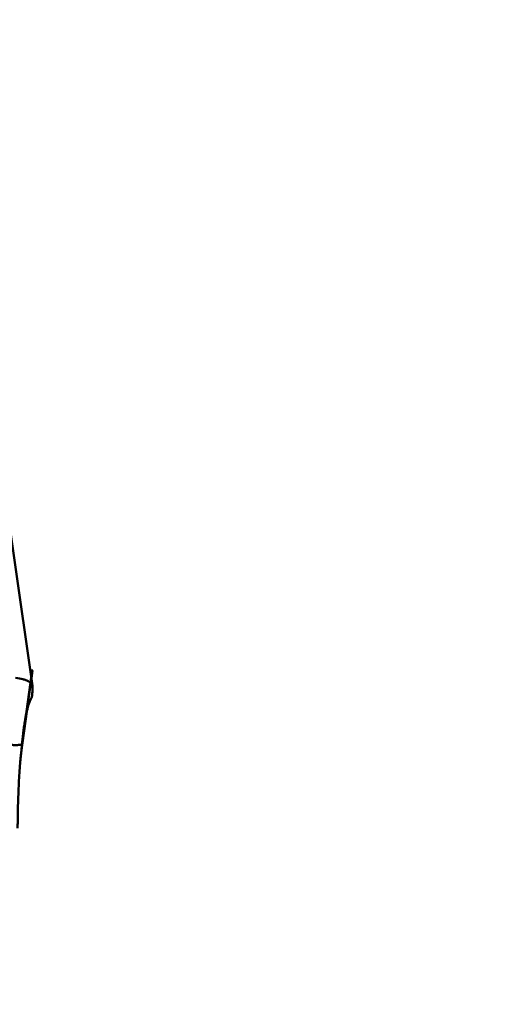
# Model space of a CAD drawing. Extents: x -1.38 to 3.62, y -2.94 to 4.33.
# Drawn here: x 2.47 to 2.77, y 0.09 to 0.71 of the extents above; entities that cross this region are included whole.
import ezdxf

# ---------------------------------------------------------------- set-up
doc = ezdxf.new("R2010")
doc.units = 0
doc.header["$MEASUREMENT"] = 0
doc.header["$PDMODE"] = 1
doc.layers.add('1', color=4, linetype='Continuous', lineweight=50)
doc.layers.add('2', color=7, linetype='Continuous', lineweight=25)
doc.styles.add('STANDARD 3.5 mm', font='monos.ttf', dxfattribs={"height": 0.137795})
doc.dimstyles.new('AM_DIN', dxfattribs={"dimtxt": 0.137795, "dimasz": 0.098425, "dimexe": 0.07874, "dimexo": 0.03937, "dimgap": 0.03937, "dimtad": 1, "dimdec": 3, "dimzin": 11, "dimdsep": 46, "dimlunit": 3, "dimtxsty": 'STANDARD 3.5 mm', "dimcen": 0.003543, "dimadec": 0, "dimazin": 2, "dimtm": 1e-09, "dimtfac": 0.707107, "dimtdec": 3, "dimtmove": 0, "dimatfit": 3, "dimfxl": 1, "dimtolj": 1, "dimlwd": -1, "dimarcsym": 0})

# ---------------------------------------------------------------- blocks, each defined once
blk = doc.blocks.new('*D6')
at = {"layer": '2', "color": 0, "lineweight": -2, "ltscale": 0.04}
for p, q in [((2.51968, 2.49999), (3.62204, 2.49999)), ((2.51968, -2.5), (3.62204, -2.5))]:
    blk.add_line(p, q, dxfattribs=at)
at = {"layer": '2', "color": 0, "ltscale": 0.04}
blk.add_line((3.5433, 2.40157), (3.5433, -2.40157), dxfattribs=at)
for points in [[(3.5269, 2.40157), (3.5597, 2.40157), (3.5433, 2.49999)], [(3.5269, -2.40157), (3.5597, -2.40157), (3.5433, -2.5)]]:
    blk.add_solid(points, dxfattribs=at)
at = {"layer": 'DEFPOINTS', "color": 0, "ltscale": 0.04}
for p in [(2.48031, 2.49999), (2.48031, -2.5), (3.5433, -2.5)]:
    blk.add_point(p, dxfattribs=at)
at = {"layer": '2', "color": 0, "ltscale": 0.04, "insert": (3.43058, 0), "char_height": 0.137795, "attachment_point": 5, "rotation": 90, "style": 'STANDARD 3.5 mm'}
blk.add_mtext('\\A1;%%c5"', dxfattribs=at)

msp = doc.modelspace()

# ---------------------------------------------------------------- linework, layer by layer
at = {"layer": '1', "ltscale": 0.04}
for p, q in [((2.4808, 0.29233), (2.45204, 0.49203)), ((2.48013, 0.29697), (2.48083, 0.30196)), ((2.4741, 0.25445), (2.48032, 0.29915)), ((2.47416, 0.25503), (2.48028, 0.29898)), ((2.48028, 0.29898), (2.48028, 0.29899)), ((2.48028, 0.28515), (2.48028, 0.28515)), ((2.47371, 0.25081), (2.47727, 0.2764))]:
    msp.add_line(p, q, dxfattribs=at)
for points, knots in [([(2.47988, 0.30193), (2.47997, 0.30192), (2.48006, 0.30192), (2.48037, 0.30191), (2.48054, 0.30191), (2.48071, 0.30192), (2.48076, 0.30192), (2.48082, 0.30194), (2.48083, 0.30195), (2.48083, 0.30196)], [0, 0, 0, 0, 0.142595, 0.142595, 0.571298, 0.571298, 0.785649, 0.785649, 1, 1, 1, 1]), ([(2.48032, 0.29915), (2.48032, 0.29915), (2.48033, 0.2992), (2.48034, 0.2993), (2.48036, 0.29941), (2.48037, 0.2995), (2.48039, 0.29958), (2.48041, 0.29973), (2.48048, 0.30018), (2.48059, 0.30081), (2.48069, 0.30143), (2.48076, 0.30176), (2.4808, 0.30192), (2.48081, 0.30197), (2.48082, 0.30198), (2.48082, 0.30198)], [0, 0, 0, 0, 0.001437, 0.026389, 0.051341, 0.063816, 0.076292, 0.101244, 0.151148, 0.350761, 0.550375, 0.749989, 0.849796, 0.949603, 1, 1, 1, 1]), ([(2.47018, 0.29749), (2.47188, 0.29725), (2.4734, 0.29695), (2.47506, 0.29649), (2.47538, 0.2964), (2.47599, 0.2962), (2.47686, 0.2959), (2.47812, 0.29535), (2.47892, 0.29485), (2.47944, 0.29446), (2.4796, 0.29433), (2.47989, 0.29405), (2.48002, 0.29391), (2.48037, 0.29349), (2.48054, 0.2932), (2.48071, 0.29274), (2.48076, 0.29259), (2.48082, 0.29227), (2.48083, 0.29211), (2.48083, 0.29196)], [0, 0, 0, 0, 0.25, 0.25, 0.3125, 0.3125, 0.375, 0.5, 0.625, 0.625, 0.6875, 0.6875, 0.75, 0.75, 0.875, 0.875, 0.9375, 0.9375, 1, 1, 1, 1]), ([(2.48028, 0.29899), (2.48028, 0.299), (2.48029, 0.29903), (2.4803, 0.29908), (2.48031, 0.29912), (2.48032, 0.29914), (2.48032, 0.29915)], [0, 0, 0, 0, 0.192603, 0.620975, 0.83516, 1, 1, 1, 1]), ([(2.48032, 0.28524), (2.48032, 0.28525), (2.48033, 0.28527), (2.48034, 0.28533), (2.48036, 0.28539), (2.48037, 0.28545), (2.48039, 0.2855), (2.48041, 0.28561), (2.48048, 0.28594), (2.48059, 0.2866), (2.48069, 0.2877), (2.48076, 0.28879), (2.4808, 0.28977), (2.48081, 0.29056), (2.48083, 0.29126), (2.48083, 0.29174), (2.48083, 0.29192), (2.48083, 0.29196)], [0, 0, 0, 0, 0.001294, 0.023757, 0.04622, 0.057452, 0.068684, 0.091147, 0.136074, 0.31578, 0.495486, 0.675192, 0.765045, 0.854899, 0.944752, 0.989678, 1, 1, 1, 1]), ([(2.47423, 0.25575), (2.47427, 0.25606), (2.47433, 0.25668), (2.47447, 0.25792), (2.4746, 0.25916), (2.47472, 0.26024), (2.47478, 0.26086), (2.47485, 0.26148), (2.47493, 0.26224), (2.47507, 0.26345), (2.47525, 0.26491), (2.47555, 0.26718), (2.4761, 0.27091), (2.47698, 0.27562), (2.47817, 0.28025), (2.47917, 0.28295), (2.47982, 0.2843), (2.48006, 0.28476), (2.48019, 0.285), (2.48026, 0.28512), (2.48027, 0.28514), (2.48028, 0.28515)], [0, 0, 0, 0, 0.022639, 0.045278, 0.090556, 0.113195, 0.124514, 0.135834, 0.158473, 0.181112, 0.22639, 0.271668, 0.362224, 0.543336, 0.724447, 0.905559, 0.950837, 0.973476, 0.996115, 0.998945, 1, 1, 1, 1]), ([(2.48028, 0.28515), (2.48028, 0.28516), (2.48029, 0.28518), (2.4803, 0.2852), (2.48031, 0.28523), (2.48032, 0.28524), (2.48032, 0.28524)], [0, 0, 0, 0, 0.192603, 0.620975, 0.83516, 1, 1, 1, 1]), ([(2.4542, 0.25704), (2.45469, 0.2571), (2.45522, 0.25715), (2.45578, 0.25719), (2.45584, 0.2572), (2.45586, 0.2572), (2.45588, 0.2572), (2.45594, 0.2572), (2.456, 0.2572), (2.45606, 0.25721), (2.4561, 0.25721), (2.45617, 0.25721), (2.45624, 0.25722), (2.45631, 0.25722), (2.45634, 0.25722), (2.45635, 0.25722), (2.45635, 0.25722), (2.45636, 0.25722), (2.45639, 0.25722), (2.45645, 0.25723), (2.45653, 0.25723), (2.4566, 0.25723), (2.4567, 0.25723), (2.4568, 0.25724), (2.4569, 0.25724), (2.45696, 0.25724), (2.45703, 0.25724), (2.4571, 0.25724), (2.45717, 0.25724), (2.45726, 0.25724), (2.45734, 0.25724), (2.45741, 0.25724), (2.45752, 0.25724), (2.45775, 0.25724), (2.458, 0.25724), (2.45818, 0.25723), (2.45823, 0.25723), (2.45828, 0.25723), (2.45839, 0.25722), (2.45865, 0.25721), (2.45896, 0.25719), (2.45924, 0.25717), (2.45938, 0.25716), (2.45944, 0.25715), (2.45948, 0.25715), (2.45955, 0.25714), (2.45963, 0.25713), (2.45971, 0.25713), (2.45974, 0.25712), (2.45975, 0.25712), (2.45976, 0.25712), (2.45977, 0.25712), (2.45986, 0.25711), (2.46004, 0.25709), (2.46024, 0.25706), (2.46038, 0.25705), (2.46043, 0.25704), (2.46049, 0.25703), (2.46058, 0.25702), (2.46068, 0.257), (2.46077, 0.25699), (2.46091, 0.25697), (2.46102, 0.25695), (2.46112, 0.25693), (2.46113, 0.25693), (2.46115, 0.25693), (2.46124, 0.25691), (2.46142, 0.25688), (2.46168, 0.25683), (2.46198, 0.25677), (2.46238, 0.25669), (2.4629, 0.25658), (2.46377, 0.2564), (2.46494, 0.25616), (2.46647, 0.25584), (2.46774, 0.25557), (2.46856, 0.2554), (2.46881, 0.25534), (2.46893, 0.25532), (2.46898, 0.25531), (2.469, 0.2553), (2.46904, 0.2553), (2.46915, 0.25528), (2.46929, 0.25526), (2.46944, 0.25524), (2.46952, 0.25523), (2.46957, 0.25523), (2.46959, 0.25523), (2.46963, 0.25523), (2.46979, 0.25522), (2.46997, 0.25522), (2.47015, 0.25524), (2.47022, 0.25524), (2.47024, 0.25524), (2.47027, 0.25525), (2.47033, 0.25525), (2.47043, 0.25527), (2.47059, 0.25529), (2.47074, 0.25531), (2.47084, 0.25532), (2.47087, 0.25532), (2.47089, 0.25533), (2.47096, 0.25533), (2.4711, 0.25535), (2.47127, 0.25537), (2.47142, 0.25539), (2.47151, 0.2554), (2.47173, 0.25543), (2.47262, 0.25555), (2.47352, 0.25566), (2.47423, 0.25575)], [0, 0, 0, 0, 0.125, 0.136719, 0.139648, 0.140625, 0.141479, 0.144043, 0.154297, 0.15625, 0.160156, 0.164062, 0.171875, 0.177734, 0.179199, 0.179688, 0.180176, 0.180542, 0.181641, 0.1875, 0.195312, 0.199219, 0.203125, 0.21875, 0.222656, 0.226562, 0.234375, 0.238281, 0.242188, 0.25, 0.257812, 0.261719, 0.265625, 0.28125, 0.3125, 0.318359, 0.320312, 0.322266, 0.328125, 0.34375, 0.375, 0.390625, 0.398438, 0.400391, 0.402344, 0.40625, 0.414062, 0.417969, 0.419434, 0.419922, 0.42041, 0.420776, 0.421875, 0.4375, 0.453125, 0.458984, 0.460938, 0.462891, 0.46875, 0.476562, 0.480469, 0.484375, 0.5, 0.5, 0.500977, 0.501709, 0.503906, 0.515625, 0.53125, 0.546875, 0.5625, 0.59375, 0.625, 0.6875, 0.75, 0.8125, 0.828125, 0.835938, 0.838867, 0.839844, 0.84082, 0.841553, 0.84375, 0.851562, 0.855469, 0.858398, 0.859375, 0.860352, 0.861084, 0.863281, 0.875, 0.878906, 0.880371, 0.880859, 0.881348, 0.882812, 0.886719, 0.890625, 0.898438, 0.899902, 0.900391, 0.900879, 0.902344, 0.90625, 0.914062, 0.917969, 0.919922, 0.921875, 0.9375, 1, 1, 1, 1]), ([(2.47423, 0.25575), (2.47405, 0.25404), (2.47387, 0.25233), (2.47364, 0.25019), (2.47359, 0.24976), (2.4735, 0.24889), (2.47346, 0.24845), (2.47333, 0.24712), (2.47291, 0.24256), (2.47256, 0.23753), (2.47221, 0.23101), (2.47211, 0.22876), (2.47192, 0.2241), (2.47176, 0.2193), (2.47164, 0.21419), (2.47157, 0.21025), (2.47155, 0.20891), (2.47152, 0.20621), (2.4715, 0.20484), (2.47149, 0.20345)], [0, 0, 0, 0, 0.125, 0.125, 0.15625, 0.15625, 0.1875, 0.1875, 0.25, 0.5, 0.5, 0.625, 0.625, 0.75, 0.875, 0.875, 0.9375, 0.9375, 1, 1, 1, 1])]:
    msp.add_open_spline(points, degree=3, knots=knots, dxfattribs=at)
msp.add_open_spline([(2.48101, 0.30195), (2.48094, 0.30194), (2.48075, 0.30194), (2.48044, 0.30196)], degree=3, dxfattribs=at)

# ---------------------------------------------------------------- dimensions: what is measured, and where the dimension line sits
at = {"layer": '2', "ltscale": 0.04}
dim = msp.add_linear_dim(base=(3.5433, -2.5), p1=(2.48031, 2.49999), p2=(2.48031, -2.5), angle=90, text='%%c<>', dimstyle='AM_DIN', override={"dimtol": 0, "dimlim": 0, "dimtp": 0, "dimtm": 1e-09, "dimtfac": 0.707107, "dimtdec": 3, "dimtolj": 1, "dimtzin": 8}, dxfattribs=at)
dim.commit()
dim.dimension.update_dxf_attribs({"geometry": '*D6', "text_midpoint": (3.43058, 0)})

doc.saveas('drawing.dxf')
